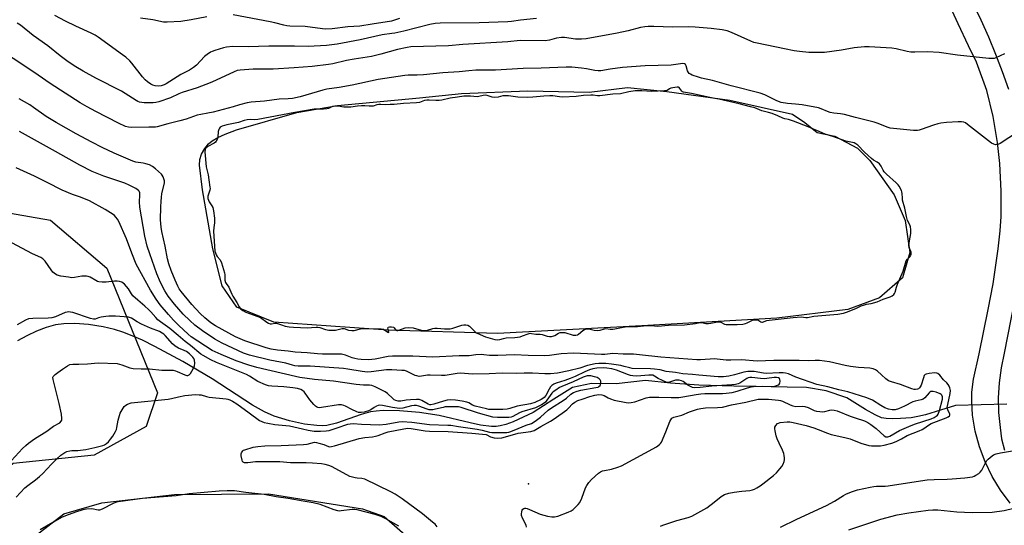
# Model space of a CAD drawing. Units: inches. Extents: x 1195772 to 1201772, y 565457 to 569457.
# Drawn here: x 1198708 to 1199145, y 566344 to 566568 of the extents above; entities that cross this region are included whole.
import ezdxf

# ---------------------------------------------------------------- set-up
doc = ezdxf.new("R2010")
doc.units = ezdxf.units.IN
doc.header["$MEASUREMENT"] = 0
for name, color, linetype in [('ELEV-Spot Elevation', 7, 'Continuous'), ('HYDRO-Hidden Single Line Stream', 5, 'Continuous'), ('HYDRO-Single Line Stream', 4, 'Continuous'), ('HYDRO-Water Body', 4, 'Continuous'), ('NTRL-Trees', 3, 'Continuous'), ('TRANS-Road', 130, 'Continuous'), ('Undefined', 1, 'Continuous')]:
    doc.layers.add(name, color=color, linetype=linetype)

msp = doc.modelspace()

# ---------------------------------------------------------------- linework, layer by layer
at = {"layer": 'ELEV-Spot Elevation'}
msp.add_point((1198933.87, 566362.24, 359.01), dxfattribs=at)
at = {"layer": 'HYDRO-Hidden Single Line Stream'}
msp.add_line((1199145.74, 566397.64), (1199122.94, 566397.03), dxfattribs=at)
at = {"layer": 'HYDRO-Single Line Stream'}
msp.add_lwpolyline([(1199122.94, 566397.03), (1199109.7, 566392.92), (1199106.26, 566392.07), (1199103.36, 566391.6), (1199098.65, 566391.17), (1199095.22, 566391.05), (1199092.31, 566391.18), (1199090.19, 566391.6), (1199087.34, 566392.84), (1199083.1, 566395.23), (1199074.79, 566400.36), (1199065.64, 566403.46), (1199056.91, 566405.02), (1199048.37, 566405.13), (1199034.61, 566405.46), (1199024.82, 566405.63), (1199009.27, 566405.97), (1198996.73, 566406.88), (1198985.68, 566408.02), (1198972.64, 566406.56), (1198961.71, 566406.7), (1198953.35, 566404.95), (1198945.11, 566399.87), (1198935.96, 566393.97), (1198926.99, 566389.8), (1198923.82, 566388.62), (1198921.24, 566387.94), (1198919.56, 566387.73), (1198917.4, 566387.74), (1198912.55, 566388.33), (1198907.96, 566389.29), (1198894.23, 566392.64), (1198885.61, 566393.91), (1198876.69, 566394.66), (1198869.39, 566394.74), (1198866.29, 566394.53), (1198863.8, 566394.17), (1198859.67, 566393.02), (1198848.74, 566389.18), (1198844.54, 566388.17), (1198842.46, 566388.02), (1198840.13, 566388.08), (1198834.65, 566388.77), (1198828.02, 566390.24), (1198821.23, 566392.3), (1198816.94, 566394.16), (1198811.61, 566397.14), (1198793.71, 566408.82), (1198780.74, 566416.54), (1198768.35, 566423.2), (1198762.85, 566425.88), (1198758.21, 566427.94), (1198754.17, 566429.53), (1198750.49, 566430.73), (1198745.43, 566431.89), (1198739, 566432.83), (1198732.81, 566433.31), (1198727.98, 566433.25), (1198724.3, 566432.68), (1198720.18, 566431.53), (1198715.86, 566429.91), (1198711.57, 566427.91), (1198707.55, 566425.63)], dxfattribs=at)
at = {"layer": 'HYDRO-Water Body'}
msp.add_lwpolyline([(1198995.07, 566536.13), (1199023.04, 566532.26), (1199050.69, 566526.15), (1199056.17, 566522.32), (1199061.65, 566518), (1199069.53, 566516.27), (1199079.51, 566511.02), (1199085, 566505.58), (1199095.83, 566490.37), (1199100.71, 566478.98), (1199102.7, 566464.86), (1199099.54, 566453.6), (1199089.29, 566444.71), (1199075.34, 566439.51), (1199043.87, 566435.67), (1198983.97, 566432.35), (1198920.05, 566428.84), (1198871.52, 566430.39), (1198821.07, 566433.86), (1198804.65, 566440.53), (1198798.18, 566449.98), (1198793.96, 566466.39), (1198789.47, 566492.51), (1198788.14, 566503.43), (1198788.27, 566506.07), (1198788.99, 566508.35), (1198790.52, 566510.9), (1198792.04, 566512.9), (1198793.72, 566514.29), (1198796.18, 566515.71), (1198799.43, 566517.16), (1198804.45, 566519.08), (1198831.17, 566526.81), (1198849.28, 566529.96), (1198885.51, 566533.27), (1198904.14, 566535.28), (1198933.53, 566536.38), (1198960.69, 566535.86), (1198977.7, 566537.86)], close=True, dxfattribs=at)
msp.add_lwpolyline([(1198713.9, 566338), (1198727.98, 566348.99), (1198744.83, 566353.89), (1198777.1, 566357.57), (1198818.71, 566357.92), (1198860.35, 566351.2), (1198869.84, 566347.87), (1198882.58, 566336.68)], dxfattribs=at)
at = {"layer": 'NTRL-Trees'}
msp.add_lwpolyline([(1198474.32, 566561.15), (1198478.43, 566553.59), (1198502.94, 566541.63), (1198519.07, 566533.76), (1198540.31, 566539.91), (1198556.73, 566544.67), (1198583.49, 566554.58), (1198617.15, 566549.63), (1198641.93, 566504.11), (1198672.9, 566487.65), (1198722.13, 566479.1), (1198747.03, 566457.79), (1198769.44, 566402.56), (1198764.51, 566387.72), (1198741.49, 566374.99), (1198705.55, 566371.28), (1198689.53, 566357.35), (1198675.33, 566339.2)], dxfattribs=at)
at = {"layer": 'TRANS-Road'}
for points in [[(1199101.38, 566793.31, 0), (1199100.67, 566787, 0), (1199100.26, 566780.66, 0), (1199101.08, 566725.83, 0), (1199104.17, 566676.16, 0), (1199104.45, 566667.62, 0), (1199105.21, 566658.21, 0), (1199106.43, 566648.84, 0), (1199108.1, 566639.55, 0), (1199108.29, 566638.75, 0), (1199110.23, 566630.34, 0), (1199111.16, 566626.86, 0), (1199113.91, 566617.83, 0), (1199116.26, 566610.42, 0), (1199118.81, 566603.09, 0), (1199121.58, 566595.83, 0), (1199124.55, 566588.65, 0), (1199127.73, 566581.57, 0), (1199130.61, 566575.34, 0), (1199134.19, 566567.88, 0), (1199137.56, 566560.32, 0), (1199140.73, 566552.67, 0), (1199143.69, 566544.94, 0), (1199146.44, 566537.14, 0)], [(1199147.23, 566353.79, 0), (1199142.94, 566359.49, 0), (1199139.2, 566365.59, 0), (1199136.06, 566372.03, 0), (1199133.55, 566378.75, 0), (1199131.68, 566385.67, 0), (1199130.49, 566392.73, 0), (1199130.2, 566399.03, 0), (1199130.21, 566402.91, 0), (1199130.99, 566408.69, 0), (1199133.39, 566419.87, 0), (1199137.49, 566439.53, 0), (1199139.65, 566450.87, 0), (1199141.82, 566466.35, 0), (1199142.68, 566474.44, 0), (1199143.16, 566480.79, 0), (1199143.24, 566491.9, 0), (1199142.66, 566504.19, 0), (1199141.5, 566513.49, 0), (1199139.57, 566525, 0), (1199136.89, 566536.55, 0), (1199132.22, 566549.17, 0), (1199128.77, 566556.39, 0), (1199124.16, 566566.13, 0), (1199120.58, 566573.72, 0)], [(1199150.37, 566450.39, 0), (1199144.51, 566420.12, 0), (1199143.12, 566413.64, 0), (1199142.24, 566407.07, 0), (1199141.88, 566400.45, 0), (1199142.03, 566393.83, 0), (1199142.71, 566387.24, 0), (1199143.36, 566382.18, 0), (1199144.7, 566377.25, 0)]]:
    msp.add_polyline3d(points, dxfattribs=at)
at = {"layer": 'Undefined'}
for points, elevation in [([(1199150.47, 566518.05), (1199142.71, 566513.08), (1199141.66, 566512.62), (1199140.63, 566512.56), (1199139.88, 566512.72), (1199138.87, 566513.29), (1199128.32, 566521.58), (1199127.37, 566522.19), (1199126.65, 566522.47), (1199125.57, 566522.64), (1199124.09, 566522.63), (1199119.02, 566522.43), (1199116.53, 566522.12), (1199115.16, 566521.81), (1199113.23, 566521.25), (1199107.73, 566519.3), (1199106.89, 566519.05), (1199106.08, 566518.92), (1199104.42, 566518.92), (1199095.5, 566519.7), (1199094.02, 566519.89), (1199092.64, 566520.3), (1199088.64, 566521.92), (1199086.96, 566522.47), (1199078.63, 566524.56), (1199073.83, 566525.91), (1199071.95, 566526.23), (1199069.07, 566526.53), (1199067.37, 566526.89), (1199066.28, 566527.22), (1199063.46, 566528.47), (1199062.34, 566528.83), (1199054.99, 566530.16), (1199052.08, 566530.52), (1199048.61, 566530.79), (1199045.75, 566531.27), (1199043.86, 566531.99), (1199038.45, 566534.71), (1199036.43, 566535.46), (1199023.62, 566538.66), (1199015.33, 566541.05), (1199010.49, 566542.04), (1199009.06, 566542.42), (1199006.28, 566543.41), (1199005.51, 566543.78), (1199005.06, 566544.1), (1199004.7, 566544.51), (1199004.28, 566545.26), (1199003.61, 566547.43), (1199003.3, 566548.1), (1199002.89, 566548.4), (1199002.16, 566548.47), (1198996.96, 566547.81), (1198985.56, 566547.43), (1198975.39, 566546.74), (1198969.96, 566546.03), (1198965.84, 566545.27), (1198964.68, 566545.29), (1198963.23, 566545.44), (1198959.53, 566546.21), (1198957.29, 566546.5), (1198953.04, 566546.86), (1198950.48, 566546.9), (1198939.43, 566546.4), (1198931.39, 566546.36), (1198919.14, 566545.59), (1198910.46, 566545.55), (1198907.38, 566545.31), (1198903.12, 566544.81), (1198895.89, 566544.34), (1198887.32, 566543.49), (1198884.56, 566543.37), (1198880.57, 566543.4), (1198879.03, 566543.29), (1198867.26, 566541.45), (1198855.66, 566538.92), (1198849.95, 566537.92), (1198844.44, 566537.16), (1198842.74, 566536.73), (1198832.62, 566533.74), (1198829.32, 566533.05), (1198827.38, 566532.82), (1198823.45, 566532.76), (1198816.88, 566531.8), (1198810.94, 566531.35), (1198809.23, 566531.08), (1198805.89, 566530.29), (1198803.04, 566529.33), (1198800.74, 566528.69), (1198794.13, 566527.02), (1198791.83, 566526.48), (1198788.7, 566525.96), (1198787.1, 566525.61), (1198782.25, 566523.94), (1198779.41, 566523.06), (1198774.1, 566521.73), (1198769.38, 566520.4), (1198768.54, 566520.31), (1198765.66, 566520.33), (1198757.9, 566520.18), (1198756.6, 566520.31), (1198755.37, 566520.65), (1198752.21, 566522.13), (1198742.24, 566527.24), (1198738.32, 566529.3), (1198735.17, 566531.14), (1198721.98, 566539.64), (1198716.57, 566543.43), (1198708.57, 566548.82), (1198699.1, 566554.82)], 364), ([(1198992.33, 566343.52), (1198993.32, 566343.96), (1198999.5, 566346.03), (1199004.51, 566347.33), (1199006.12, 566347.96), (1199012.75, 566351.71), (1199016.06, 566354.11), (1199019.16, 566356.69), (1199019.86, 566357.16), (1199020.62, 566357.53), (1199022.59, 566358.14), (1199024.9, 566358.66), (1199028.39, 566359.08), (1199031.8, 566359.34), (1199033.06, 566359.57), (1199034, 566359.94), (1199035, 566360.49), (1199036.47, 566361.4), (1199037.66, 566362.27), (1199042.32, 566365.95), (1199043.61, 566367.15), (1199045.18, 566368.88), (1199046.08, 566370.02), (1199046.63, 566371.05), (1199047.04, 566372.13), (1199047.17, 566372.95), (1199047.19, 566373.79), (1199047.12, 566374.9), (1199046.96, 566375.71), (1199046.35, 566377.25), (1199044.79, 566380.26), (1199043.95, 566382.17), (1199043.51, 566383.55), (1199043.03, 566385.81), (1199042.92, 566386.65), (1199042.97, 566387.44), (1199043.32, 566388.17), (1199044.08, 566388.96), (1199044.55, 566389.21), (1199045.35, 566389.41), (1199048.4, 566389.71), (1199049.65, 566389.74), (1199051, 566389.54), (1199056.83, 566388.11), (1199060.21, 566387.08), (1199062.17, 566386.39), (1199066.23, 566384.68), (1199067.87, 566384.09), (1199073.95, 566382.8), (1199076.25, 566382.24), (1199081, 566380.36), (1199084.62, 566379.27), (1199085.75, 566379.08), (1199087.16, 566379.06), (1199089.71, 566379.19), (1199091.35, 566379.43), (1199094.81, 566380.37), (1199096.74, 566381.08), (1199098.97, 566382.18), (1199101.59, 566383.68), (1199106.84, 566385.71), (1199108.19, 566386.3), (1199108.92, 566386.76), (1199110.97, 566388.3), (1199112.16, 566388.96), (1199118.87, 566391.53), (1199119.64, 566391.91), (1199120.26, 566392.37), (1199120.47, 566392.73), (1199120.44, 566393.15), (1199119.5, 566395.06), (1199119.37, 566395.52), (1199119.33, 566396.1), (1199119.51, 566397.51), (1199120.56, 566402.33), (1199120.68, 566403.67), (1199120.45, 566404.89), (1199120.14, 566405.61), (1199119.75, 566406.25), (1199119.11, 566407), (1199117.64, 566408.44), (1199116, 566410.41), (1199115.16, 566411.13), (1199114.67, 566411.36), (1199113.86, 566411.46), (1199111.26, 566411.22), (1199109.91, 566410.92), (1199109.48, 566410.68), (1199109.15, 566410.28), (1199108.71, 566409.24), (1199107.72, 566406.07), (1199107.34, 566405.29), (1199107, 566404.85), (1199106.51, 566404.44), (1199106.08, 566404.23), (1199105.28, 566404.08), (1199104.72, 566404.11), (1199103.6, 566404.43), (1199098.58, 566406.32), (1199094.55, 566407.5), (1199093.32, 566407.96), (1199092.66, 566408.36), (1199092.03, 566408.85), (1199090.25, 566410.65), (1199088.45, 566412.16), (1199087.5, 566412.82), (1199086.56, 566413.22), (1199085.05, 566413.5), (1199079.95, 566413.8), (1199076.43, 566414.3), (1199074.1, 566414.71), (1199067.14, 566416.36), (1199062.69, 566416.92), (1199060.74, 566416.96), (1199057.74, 566416.77), (1199053.77, 566416.94), (1199047.22, 566416.91), (1199042.51, 566417), (1199035.14, 566416.67), (1199028.22, 566417.17), (1199023.48, 566417.02), (1199021.39, 566417.06), (1199017.41, 566417.57), (1199016.3, 566417.64), (1199009.98, 566417.28), (1199008.33, 566417.27), (1198992.44, 566418.37), (1198982.98, 566419.48), (1198980.32, 566419.69), (1198975.82, 566419.7), (1198971.23, 566419.97), (1198967.6, 566419.67), (1198966.19, 566419.63), (1198953.75, 566420.14), (1198948.23, 566419.95), (1198943.18, 566419.2), (1198941.08, 566419.05), (1198933.75, 566419.13), (1198927.56, 566419.45), (1198920.29, 566419.14), (1198917.96, 566419.11), (1198916.51, 566419.19), (1198914.08, 566419.49), (1198912.92, 566419.53), (1198910.57, 566419.41), (1198907.53, 566419.06), (1198903.05, 566418.97), (1198891.42, 566418.42), (1198882.57, 566418.93), (1198873.55, 566418.92), (1198871.63, 566418.75), (1198865.84, 566417.59), (1198864.45, 566417.38), (1198862.76, 566417.3), (1198859.76, 566417.37), (1198858.27, 566417.48), (1198856.86, 566417.78), (1198855.75, 566418.15), (1198852.74, 566419.35), (1198850.94, 566419.73), (1198849.23, 566419.82), (1198842.52, 566419.77), (1198840.41, 566419.86), (1198835.76, 566420.3), (1198830.5, 566420.66), (1198827.32, 566421.11), (1198822.71, 566421.59), (1198819.88, 566422.03), (1198817.65, 566422.57), (1198808.21, 566425.7), (1198806.05, 566426.48), (1198804.01, 566427.36), (1198795.16, 566432.24), (1198793.15, 566433.64), (1198790.43, 566435.79), (1198788.41, 566437.74), (1198784.72, 566441.73), (1198779.92, 566447.57), (1198779.1, 566448.72), (1198778.44, 566449.91), (1198777.28, 566452.52), (1198775.53, 566456.84), (1198774.56, 566459.77), (1198773.99, 566462.02), (1198772.87, 566467.57), (1198771.41, 566474.13), (1198771.09, 566476.03), (1198770.87, 566479.24), (1198770.94, 566485), (1198771.05, 566487.33), (1198771.22, 566489.37), (1198771.43, 566490.75), (1198772.55, 566495.64), (1198772.59, 566496.48), (1198772.5, 566497.03), (1198772, 566498.34), (1198771.57, 566499.07), (1198771.2, 566499.51), (1198768.62, 566501.91), (1198767.25, 566502.94), (1198765.88, 566503.6), (1198764.38, 566504.11), (1198763.12, 566504.37), (1198759.92, 566504.79), (1198758.52, 566505.21), (1198750.25, 566508.79), (1198745.02, 566511.26), (1198740.35, 566513.67), (1198733.54, 566517.35), (1198724.56, 566522.45), (1198720.24, 566525.11), (1198714.63, 566529.11), (1198712.9, 566530.24), (1198708.28, 566532.89)], 362), ([(1198932.99, 566343.15), (1198932.75, 566343.94), (1198931.17, 566347.04), (1198930.71, 566348.29), (1198930.68, 566349.04), (1198930.8, 566349.88), (1198931.06, 566350.66), (1198931.34, 566351.07), (1198931.71, 566351.31), (1198932.16, 566351.45), (1198932.65, 566351.47), (1198933.2, 566351.37), (1198934.3, 566350.95), (1198938.94, 566348.85), (1198942.27, 566347.97), (1198944.23, 566347.63), (1198945.37, 566347.7), (1198946.78, 566348.02), (1198951.43, 566349.71), (1198952.75, 566350.29), (1198953.65, 566350.94), (1198954.68, 566351.91), (1198955.86, 566353.13), (1198956.52, 566354.02), (1198957.46, 566356), (1198959.07, 566360.48), (1198959.63, 566361.49), (1198960.6, 566362.93), (1198961.74, 566364.25), (1198964.84, 566367.02), (1198965.76, 566367.67), (1198966.67, 566368.07), (1198967.46, 566368.27), (1198970.58, 566368.77), (1198973.4, 566369.63), (1198975.06, 566370.26), (1198990.5, 566378.64), (1198991.9, 566379.68), (1198992.29, 566380.1), (1198992.74, 566380.82), (1198994.66, 566385.37), (1198996.46, 566389.96), (1198996.82, 566390.72), (1198997.29, 566391.35), (1198998.16, 566391.83), (1199001.71, 566392.75), (1199005.21, 566394.15), (1199008.74, 566395.37), (1199010.09, 566395.64), (1199012.28, 566395.9), (1199017.51, 566396.05), (1199019.73, 566396.28), (1199023.68, 566397.37), (1199030.02, 566398.49), (1199035.51, 566399.76), (1199037.01, 566399.83), (1199040.09, 566399.74), (1199044.62, 566399.41), (1199045.41, 566399.24), (1199046.38, 566398.9), (1199049.73, 566397.32), (1199050.98, 566396.83), (1199052.22, 566396.62), (1199055.26, 566396.74), (1199056.26, 566396.63), (1199057.66, 566396.14), (1199060.38, 566394.77), (1199061.46, 566394.47), (1199062.86, 566394.27), (1199063.98, 566394.25), (1199065.04, 566394.4), (1199067.28, 566394.92), (1199068.13, 566395.02), (1199069.23, 566394.95), (1199070.6, 566394.64), (1199076.29, 566392.3), (1199078.47, 566391.51), (1199082.61, 566390.18), (1199084.11, 566389.53), (1199085.52, 566388.59), (1199087.76, 566386.86), (1199091.38, 566383.5), (1199092.07, 566383.13), (1199092.55, 566383.07), (1199093.01, 566383.14), (1199093.8, 566383.45), (1199098.21, 566385.91), (1199103.26, 566388.15), (1199105.24, 566388.88), (1199112.16, 566391.07), (1199113.5, 566391.65), (1199114.38, 566392.22), (1199114.93, 566392.75), (1199115.23, 566393.2), (1199115.86, 566394.74), (1199117.18, 566399.84), (1199117.22, 566400.91), (1199116.93, 566401.56), (1199116.59, 566401.9), (1199116.16, 566402.18), (1199114.37, 566402.91), (1199113.08, 566403.23), (1199112.57, 566403.24), (1199112.08, 566403.14), (1199111.63, 566402.91), (1199111.23, 566402.59), (1199109.44, 566400.45), (1199108.58, 566399.8), (1199107.82, 566399.52), (1199105.13, 566398.92), (1199104.12, 566398.58), (1199100.31, 566396.64), (1199097.64, 566395.47), (1199096.3, 566395.14), (1199094.97, 566395.09), (1199093.32, 566395.42), (1199091.71, 566395.96), (1199089.9, 566396.97), (1199086.2, 566399.31), (1199083.65, 566400.37), (1199075.22, 566403), (1199071.25, 566403.94), (1199066.36, 566405.27), (1199061.58, 566406.25), (1199052.19, 566409.59), (1199049.02, 566410.97), (1199047.69, 566411.36), (1199046.59, 566411.47), (1199044.92, 566411.49), (1199039.15, 566411.14), (1199037.93, 566411.27), (1199033.79, 566412.04), (1199030.92, 566412.04), (1199029.22, 566411.81), (1199025.07, 566410.52), (1199022.63, 566409.97), (1199020.15, 566409.68), (1199017.9, 566409.65), (1199009.27, 566410.47), (1199006.4, 566410.81), (1199002.25, 566411.06), (1198998.99, 566411.59), (1198994.8, 566412.03), (1198992.11, 566412.76), (1198989.59, 566413.13), (1198987.85, 566413.24), (1198979.69, 566413.44), (1198978.72, 566413.62), (1198976.22, 566414.35), (1198974.66, 566414.69), (1198970.62, 566415.34), (1198968.15, 566415.56), (1198965, 566415.64), (1198963.35, 566415.48), (1198959.97, 566414.67), (1198956.53, 566413.47), (1198951.62, 566412.31), (1198946.65, 566411.32), (1198943.59, 566410.99), (1198941.03, 566410.96), (1198935.56, 566411.34), (1198933.6, 566411.38), (1198931.92, 566411.35), (1198928.41, 566411.12), (1198922.19, 566411.3), (1198916.37, 566411.06), (1198909.06, 566410.93), (1198903.64, 566411.36), (1198902.23, 566411.23), (1198896.97, 566410.32), (1198895.25, 566410.29), (1198890.28, 566410.49), (1198889.16, 566410.39), (1198886.41, 566409.95), (1198885.36, 566409.92), (1198884.35, 566410.09), (1198883.6, 566410.35), (1198879.77, 566412.19), (1198878.84, 566412.44), (1198877.79, 566412.57), (1198873.25, 566412.78), (1198870.98, 566412.78), (1198864.07, 566411.89), (1198862.5, 566411.82), (1198860.19, 566412.06), (1198853.8, 566413.13), (1198851.86, 566413.36), (1198837.14, 566414.39), (1198831.84, 566414.5), (1198830.38, 566414.64), (1198829.28, 566414.9), (1198826.38, 566415.8), (1198819.25, 566417.03), (1198810.21, 566419.29), (1198807.66, 566420.26), (1198798.18, 566424.64), (1198794.87, 566426.45), (1198789.47, 566430.02), (1198786.09, 566432.56), (1198783.76, 566434.6), (1198780.87, 566437.48), (1198776.97, 566441.93), (1198774.2, 566445.46), (1198772.72, 566447.79), (1198770.87, 566451.53), (1198769.26, 566455.31), (1198766.04, 566464.25), (1198764.94, 566467.63), (1198763.89, 566472.05), (1198761.67, 566484.91), (1198761.51, 566487.2), (1198761.69, 566490.13), (1198761.65, 566491.26), (1198761.4, 566491.93), (1198761.08, 566492.31), (1198759.9, 566493.11), (1198757.01, 566494.64), (1198755.03, 566495.53), (1198751.06, 566496.91), (1198745.75, 566498.56), (1198740.53, 566500.71), (1198735.11, 566503.47), (1198724.35, 566509.57), (1198708.3, 566518.37)], 360), ([(1198893.38, 566343.28), (1198892.42, 566344.37), (1198891.32, 566345.37), (1198886.9, 566349.03), (1198877.88, 566355.72), (1198874.8, 566357.73), (1198872.82, 566358.81), (1198861.36, 566364.29), (1198860, 566364.71), (1198857.87, 566364.85), (1198857, 566364.97), (1198854.73, 566365.58), (1198853.38, 566366.22), (1198846.52, 566369.93), (1198845.45, 566370.39), (1198843.83, 566370.92), (1198842.14, 566371.21), (1198838.08, 566371.52), (1198835.38, 566371.61), (1198828.34, 566371.6), (1198823.74, 566371.97), (1198822.03, 566372.04), (1198814.03, 566372.08), (1198812.88, 566372.01), (1198809.45, 566371.56), (1198808.04, 566371.57), (1198807.41, 566371.83), (1198807.13, 566372.22), (1198806.94, 566372.72), (1198806.55, 566374.74), (1198806.54, 566375.59), (1198806.67, 566376.09), (1198807.23, 566376.87), (1198807.65, 566377.18), (1198808.17, 566377.42), (1198811.92, 566378.47), (1198813.94, 566378.85), (1198817.11, 566379.2), (1198824.33, 566379.25), (1198834.12, 566379.74), (1198835.75, 566379.94), (1198838.97, 566380.7), (1198839.92, 566380.65), (1198841.02, 566380.37), (1198843.13, 566379.68), (1198845.21, 566378.82), (1198845.68, 566378.72), (1198846.51, 566378.77), (1198847.9, 566379.12), (1198858.88, 566382.35), (1198861.38, 566382.8), (1198864.8, 566383.17), (1198866.07, 566383.38), (1198867.25, 566383.72), (1198870.31, 566384.84), (1198871.71, 566385.27), (1198878.62, 566386.65), (1198880.37, 566386.9), (1198881.89, 566386.83), (1198888.08, 566385.84), (1198889.97, 566385.62), (1198898.26, 566385.41), (1198908.77, 566384.77), (1198913.41, 566384.37), (1198915.02, 566384.08), (1198917, 566383.18), (1198918.56, 566382.66), (1198919.98, 566382.53), (1198922, 566382.65), (1198923.71, 566383.05), (1198929.28, 566384.74), (1198934.9, 566385.51), (1198936.27, 566385.89), (1198939.3, 566387.66), (1198943.59, 566390.01), (1198945.26, 566391.07), (1198950.75, 566395.13), (1198951.54, 566395.85), (1198953.33, 566397.71), (1198954.4, 566398.52), (1198955.72, 566399.15), (1198957.64, 566399.87), (1198960.97, 566401.03), (1198963.17, 566401.63), (1198964.99, 566401.85), (1198966.37, 566401.78), (1198967.38, 566401.44), (1198969.06, 566400.44), (1198970.09, 566399.92), (1198971.7, 566399.31), (1198977.08, 566398.31), (1198978.16, 566398.23), (1198979.23, 566398.28), (1198980.87, 566398.63), (1198985.96, 566400.36), (1198987.43, 566400.67), (1198991.59, 566400.71), (1198997.04, 566400.48), (1199000.45, 566400.56), (1199002.18, 566400.78), (1199008.06, 566401.92), (1199010.11, 566402.2), (1199011.87, 566402.31), (1199019.82, 566402.36), (1199021.31, 566402.48), (1199023.98, 566402.83), (1199026.29, 566403.29), (1199030.86, 566404.78), (1199032.45, 566405.2), (1199033.55, 566405.39), (1199037.52, 566405.64), (1199041.34, 566405.42), (1199042.5, 566405.48), (1199044.16, 566405.96), (1199044.64, 566406.21), (1199045.01, 566406.54), (1199045.21, 566406.97), (1199045.3, 566407.74), (1199045.22, 566408.5), (1199045.02, 566408.92), (1199044.53, 566409.28), (1199043.65, 566409.46), (1199042.61, 566409.41), (1199039.45, 566408.93), (1199038.31, 566408.86), (1199036.57, 566408.98), (1199032.69, 566409.42), (1199031.9, 566409.42), (1199031.14, 566409.28), (1199030.48, 566409.02), (1199027.43, 566406.96), (1199026.67, 566406.6), (1199025.58, 566406.29), (1199023.84, 566406.1), (1199014.97, 566405.63), (1199009.91, 566404.93), (1199007.35, 566404.9), (1199006.52, 566405.02), (1199005.52, 566405.39), (1199004.34, 566406.05), (1199002.26, 566407.58), (1199001.53, 566407.92), (1199000.52, 566408.19), (1198999.71, 566408.28), (1198998.92, 566408.22), (1198996.29, 566407.31), (1198995.77, 566407.2), (1198995.24, 566407.21), (1198994.45, 566407.44), (1198993.13, 566408.04), (1198991.32, 566409), (1198989.7, 566410.03), (1198988.85, 566410.38), (1198988.12, 566410.49), (1198987.08, 566410.47), (1198981.76, 566409.98), (1198980.09, 566410.09), (1198979.01, 566410.28), (1198978.06, 566410.56), (1198972.86, 566412.59), (1198970.67, 566413.2), (1198968.55, 566413.58), (1198967.11, 566413.74), (1198964.02, 566413.59), (1198962.3, 566413.29), (1198960.91, 566412.85), (1198958.75, 566411.95), (1198954.53, 566409.9), (1198952.29, 566408.93), (1198949.87, 566408.06), (1198946.04, 566406.96), (1198945.03, 566406.52), (1198944.15, 566405.87), (1198943.6, 566405.26), (1198942.99, 566404.28), (1198941.47, 566401.47), (1198940.81, 566400.59), (1198940.19, 566400.1), (1198939.48, 566399.68), (1198936.7, 566398.37), (1198934.78, 566397.79), (1198928.8, 566396.74), (1198925.54, 566395.65), (1198924.41, 566395.4), (1198922.42, 566395.22), (1198917.18, 566395.2), (1198916.31, 566395.26), (1198915.17, 566395.47), (1198910.13, 566396.78), (1198909.09, 566397.18), (1198907.39, 566398.17), (1198906.45, 566398.52), (1198904.41, 566398.92), (1198901.49, 566399.35), (1198899.31, 566399.46), (1198897.75, 566399.31), (1198896.12, 566398.88), (1198891.94, 566397.56), (1198890.57, 566397.31), (1198890.15, 566397.36), (1198889.38, 566397.64), (1198886.65, 566399.16), (1198885.88, 566399.49), (1198885.33, 566399.62), (1198884.17, 566399.66), (1198881.49, 566399.49), (1198879.7, 566399.32), (1198877.26, 566398.88), (1198876.04, 566398.9), (1198875.08, 566399.18), (1198874.39, 566399.56), (1198873.7, 566400.12), (1198871.3, 566402.38), (1198870.34, 566403.06), (1198865.89, 566405.32), (1198864.4, 566405.88), (1198863.46, 566405.99), (1198860.72, 566405.99), (1198857.52, 566406.26), (1198847.5, 566407.76), (1198839.09, 566408.57), (1198832.6, 566409.47), (1198830.61, 566409.84), (1198813.46, 566413.85), (1198810, 566414.84), (1198804.27, 566416.84), (1198797.64, 566419.56), (1198795.08, 566420.71), (1198793.68, 566421.44), (1198784.47, 566427.46), (1198783.15, 566428.58), (1198778.98, 566432.41), (1198776.6, 566434.75), (1198774.32, 566437.29), (1198770.69, 566441.57), (1198768.87, 566444.13), (1198766.39, 566448.17), (1198760.06, 566459.63), (1198758.08, 566464.47), (1198755.75, 566470.9), (1198752.34, 566478.52), (1198751.76, 566479.54), (1198751.08, 566480.49), (1198750.5, 566481.13), (1198749.82, 566481.68), (1198746.31, 566483.88), (1198739.41, 566487.7), (1198735.34, 566489.27), (1198731.78, 566490.43), (1198727.27, 566492.41), (1198720.7, 566495.83), (1198714.99, 566498.67), (1198706.96, 566502.33)], 358), ([(1198706.9, 566356.43), (1198710.77, 566360.46), (1198712.1, 566361.61), (1198715.52, 566364.14), (1198717.24, 566365.51), (1198718.65, 566366.87), (1198722.61, 566371.08), (1198725.13, 566373.57), (1198726.7, 566374.93), (1198728.39, 566376.15), (1198729.4, 566376.62), (1198730.72, 566376.98), (1198731.57, 566377.08), (1198734.2, 566377.11), (1198735.39, 566377.22), (1198737.7, 566377.58), (1198741.79, 566378.39), (1198745.3, 566379.29), (1198746.02, 566379.6), (1198746.87, 566380.13), (1198747.72, 566380.91), (1198748.68, 566382.02), (1198749.67, 566383.48), (1198750.89, 566385.5), (1198751.3, 566386.41), (1198751.55, 566387.22), (1198752.09, 566390.56), (1198752.61, 566392.5), (1198752.98, 566393.59), (1198753.81, 566395.15), (1198754.8, 566396.6), (1198755.42, 566397.16), (1198756.19, 566397.55), (1198757.86, 566398.11), (1198759.25, 566398.35), (1198774.18, 566399.81), (1198775.7, 566400.09), (1198778.75, 566400.88), (1198781.66, 566401.37), (1198786.32, 566401.81), (1198787.97, 566401.8), (1198788.78, 566401.67), (1198791.15, 566400.94), (1198792.32, 566400.68), (1198799.84, 566400.02), (1198800.68, 566399.87), (1198801.54, 566399.57), (1198802.75, 566398.94), (1198804.67, 566397.67), (1198810.12, 566393.82), (1198814.75, 566390.41), (1198815.73, 566389.88), (1198816.77, 566389.5), (1198818.39, 566389.14), (1198821.5, 566388.63), (1198828.02, 566388.03), (1198833.68, 566386.6), (1198836.27, 566386.06), (1198838.9, 566385.65), (1198840.24, 566385.56), (1198841.63, 566385.59), (1198844.16, 566385.77), (1198845.59, 566385.98), (1198848.67, 566386.9), (1198853.74, 566388.69), (1198854.9, 566388.95), (1198856.16, 566388.97), (1198859.86, 566388.72), (1198863.8, 566388.63), (1198867.72, 566388.39), (1198870.81, 566388.7), (1198876.39, 566389.78), (1198877.94, 566389.92), (1198882.08, 566389.59), (1198889.97, 566388.55), (1198898.07, 566388.36), (1198899.37, 566388.27), (1198902.76, 566387.7), (1198911.11, 566386.56), (1198913.37, 566386.11), (1198916.57, 566385.25), (1198917.52, 566385.08), (1198919.26, 566385.01), (1198924.21, 566385.03), (1198925.06, 566385.13), (1198925.98, 566385.41), (1198929.29, 566386.86), (1198932.81, 566388.26), (1198935.11, 566389.08), (1198935.93, 566389.49), (1198937.34, 566390.44), (1198939.16, 566391.82), (1198942.54, 566394.9), (1198943.57, 566395.74), (1198949.55, 566399.49), (1198950.59, 566400.27), (1198952.58, 566401.99), (1198953.73, 566402.71), (1198955.34, 566403.36), (1198956.94, 566403.83), (1198963.72, 566404.93), (1198964.62, 566405.15), (1198965.04, 566405.35), (1198965.52, 566405.9), (1198965.86, 566406.96), (1198965.89, 566407.77), (1198965.62, 566408.4), (1198965.12, 566408.89), (1198964.18, 566409.4), (1198963.12, 566409.76), (1198961.49, 566410.1), (1198960.68, 566410.18), (1198959.83, 566410.1), (1198957.98, 566409.52), (1198953.56, 566407.49), (1198948.64, 566405.46), (1198947.61, 566404.93), (1198945.91, 566403.86), (1198944.76, 566403.02), (1198944.19, 566402.45), (1198943.38, 566401.4), (1198941.99, 566399.33), (1198941.31, 566398.51), (1198940.74, 566398.02), (1198939.52, 566397.29), (1198936.95, 566396.02), (1198930.82, 566394.14), (1198929.82, 566393.71), (1198926.93, 566392.17), (1198926.19, 566391.89), (1198925.17, 566391.69), (1198920.1, 566391.62), (1198918.1, 566391.79), (1198911.63, 566393.55), (1198903.97, 566396.15), (1198902.84, 566396.38), (1198902, 566396.45), (1198898.74, 566396.45), (1198896.97, 566396.35), (1198895.97, 566396.17), (1198892.61, 566395.34), (1198891.46, 566395.15), (1198890.6, 566395.1), (1198889.76, 566395.15), (1198888.92, 566395.34), (1198885.28, 566396.77), (1198884.25, 566397.02), (1198883.11, 566397.03), (1198881.96, 566396.89), (1198878.12, 566395.87), (1198876.71, 566395.73), (1198873.63, 566396.07), (1198869.22, 566397.06), (1198867.81, 566397.11), (1198867.26, 566397.02), (1198866.47, 566396.71), (1198865.46, 566396.14), (1198863.98, 566395.13), (1198862.99, 566394.65), (1198861.06, 566394.05), (1198859.66, 566393.84), (1198858.59, 566393.95), (1198857.77, 566394.21), (1198855.64, 566395.17), (1198852.84, 566396.72), (1198852.08, 566397.01), (1198851.04, 566397.26), (1198850.52, 566397.3), (1198849.74, 566397.25), (1198842.21, 566396.07), (1198841.26, 566396.04), (1198840.48, 566396.18), (1198839.96, 566396.37), (1198839.5, 566396.67), (1198838.69, 566397.48), (1198837.04, 566399.56), (1198834.97, 566402.45), (1198834.4, 566403.11), (1198833.73, 566403.63), (1198832.96, 566404.02), (1198831.48, 566404.48), (1198829.37, 566404.83), (1198825.48, 566405.22), (1198820.07, 566405.53), (1198818.71, 566405.74), (1198817.38, 566406.1), (1198813.99, 566407.66), (1198810.27, 566409.98), (1198808.89, 566410.71), (1198795.59, 566416), (1198793.16, 566417.18), (1198789.66, 566419.12), (1198788.73, 566419.8), (1198784.11, 566423.52), (1198781.71, 566425.32), (1198778.68, 566428.07), (1198775.02, 566431.09), (1198770.82, 566434.04), (1198769.69, 566434.95), (1198768.76, 566435.92), (1198766.52, 566438.53), (1198765.53, 566439.54), (1198763.88, 566441.05), (1198760.79, 566443.62), (1198758.6, 566445.65), (1198757.94, 566446.44), (1198756.64, 566448.65), (1198755.8, 566449.8), (1198754.82, 566450.82), (1198753.67, 566451.58), (1198752.65, 566451.95), (1198751.57, 566452.13), (1198750.44, 566452.09), (1198746.72, 566451.68), (1198744.94, 566451.72), (1198743.48, 566451.85), (1198742.92, 566451.98), (1198742.12, 566452.33), (1198739.61, 566453.84), (1198738.82, 566454.12), (1198737.98, 566454.27), (1198737.11, 566454.33), (1198736.05, 566454.28), (1198732.69, 566453.71), (1198731.55, 566453.64), (1198730.12, 566453.79), (1198726.66, 566454.34), (1198725, 566454.73), (1198724.26, 566455.15), (1198723.2, 566456.13), (1198722.46, 566457.05), (1198719.73, 566460.96), (1198718.75, 566461.97), (1198717.85, 566462.61), (1198714.07, 566464.26), (1198704.98, 566469.01)], 356), ([(1198703.27, 566370.86), (1198709.77, 566377.89), (1198711.11, 566379.23), (1198712.42, 566380.29), (1198715.05, 566382.2), (1198720.41, 566385.65), (1198723.5, 566387.87), (1198726.18, 566389.38), (1198726.88, 566390.05), (1198727.08, 566390.45), (1198727.19, 566391.2), (1198726.99, 566393.1), (1198725.99, 566397.95), (1198723.28, 566408.47), (1198723.2, 566409.55), (1198723.26, 566409.79), (1198723.52, 566410.22), (1198724.11, 566410.8), (1198725.3, 566411.68), (1198727.4, 566413.05), (1198729.58, 566414.6), (1198730.61, 566415.12), (1198732.03, 566415.35), (1198734.67, 566415.31), (1198738.48, 566415.46), (1198743.18, 566415.92), (1198751.67, 566415.59), (1198753.63, 566415.09), (1198757.23, 566413.73), (1198758.66, 566413.44), (1198762.19, 566413.26), (1198765.89, 566413.27), (1198771.41, 566412.73), (1198775.38, 566412.68), (1198776.49, 566412.61), (1198777.49, 566412.41), (1198778.27, 566412.14), (1198781.66, 566410.56), (1198782.43, 566410.36), (1198782.91, 566410.36), (1198783.55, 566410.61), (1198784.08, 566411.21), (1198785.28, 566413.25), (1198785.85, 566414.6), (1198785.97, 566415.71), (1198785.87, 566417.09), (1198785.61, 566417.84), (1198785.15, 566418.49), (1198783.66, 566419.87), (1198782.3, 566420.86), (1198781.34, 566421.34), (1198778.74, 566422.42), (1198777.36, 566423.22), (1198776.19, 566424.33), (1198772.96, 566428.04), (1198772.31, 566428.6), (1198771.6, 566429.07), (1198770.32, 566429.73), (1198766.36, 566431.32), (1198762.38, 566433.1), (1198760.53, 566434.04), (1198758, 566435.7), (1198757.47, 566435.9), (1198756.61, 566436.09), (1198750.96, 566436.65), (1198747.97, 566436.62), (1198746.58, 566436.49), (1198744.56, 566436.15), (1198743.43, 566435.87), (1198741.88, 566435.32), (1198741.1, 566435.23), (1198739.75, 566435.54), (1198732.01, 566438.17), (1198730.96, 566438.41), (1198730.2, 566438.46), (1198729.47, 566438.39), (1198728.66, 566438.17), (1198724.3, 566436.34), (1198722.72, 566435.85), (1198721.05, 566435.68), (1198714.27, 566435.61), (1198712.31, 566435.36), (1198710.97, 566434.82), (1198707.36, 566432.71)], 354), ([(1199045.38, 566343.1), (1199052.65, 566346.64), (1199065.87, 566352.66), (1199069.29, 566354.58), (1199073.35, 566357.18), (1199074.39, 566357.69), (1199076.85, 566358.69), (1199078.23, 566359.2), (1199079.62, 566359.59), (1199085.16, 566360.88), (1199086.82, 566361.18), (1199088, 566361.28), (1199091.74, 566361.31), (1199093.2, 566361.42), (1199101.75, 566362.81), (1199110.37, 566364.02), (1199113.45, 566364.26), (1199119.2, 566364.37), (1199121.54, 566364.5), (1199127.03, 566364.9), (1199130.44, 566365.41), (1199131.25, 566365.69), (1199132.03, 566366.09), (1199133.26, 566366.88), (1199133.93, 566367.43), (1199134.62, 566368.35), (1199136.21, 566371.57), (1199136.82, 566372.58), (1199137.39, 566373.2), (1199138.25, 566373.97), (1199139.15, 566374.68), (1199139.86, 566375.13), (1199140.91, 566375.53), (1199142.84, 566376.02), (1199148.27, 566376.94)], 364), ([(1198876.42, 566343.56), (1198870.58, 566346.77), (1198868.54, 566347.78), (1198865.95, 566348.65), (1198857.88, 566350.76), (1198856.8, 566350.91), (1198855.73, 566350.93), (1198850.9, 566350.3), (1198850.02, 566350.25), (1198849.44, 566350.31), (1198847.74, 566350.8), (1198841.5, 566353.07), (1198838.38, 566353.85), (1198834.06, 566354.68), (1198827.38, 566355.8), (1198822.07, 566356.49), (1198816.67, 566357.5), (1198808.55, 566358.46), (1198803.64, 566359.16), (1198800.39, 566359.26), (1198796.82, 566359.03), (1198783.46, 566357.81), (1198777.81, 566356.95), (1198762.86, 566355.85), (1198752.06, 566354.27), (1198750.91, 566353.96), (1198749.5, 566353.46), (1198745.35, 566351.17), (1198744.3, 566350.74), (1198743.76, 566350.66), (1198743.2, 566350.69), (1198740.36, 566351.17), (1198738.06, 566351.09), (1198736.38, 566350.82), (1198733.2, 566349.79), (1198728.73, 566348.15), (1198727.04, 566347.44), (1198717.56, 566341.87)], 356)]:
    msp.add_lwpolyline(points, dxfattribs=dict(at, elevation=elevation))
at = {"layer": 'Undefined', "elevation": 362}
msp.add_lwpolyline([(1198999.7, 566538.05), (1198998.57, 566537.92), (1198996.93, 566537.56), (1198996.33, 566537.31), (1198995.21, 566536.62), (1198994.05, 566536.38), (1198988.46, 566536.08), (1198984, 566536.47), (1198981.11, 566536.36), (1198978.3, 566536.03), (1198974.58, 566535.09), (1198971.21, 566534.95), (1198965.49, 566534.28), (1198964.32, 566534.28), (1198962.53, 566534.53), (1198961.44, 566534.55), (1198958.13, 566534.31), (1198954.93, 566533.94), (1198948.83, 566533.65), (1198947.5, 566533.75), (1198944.57, 566534.19), (1198943.3, 566534.22), (1198940.57, 566534.09), (1198935.73, 566533.64), (1198933.59, 566533.54), (1198929.04, 566533.68), (1198924.9, 566534.19), (1198923.53, 566534.28), (1198922.48, 566534.17), (1198920.42, 566533.6), (1198918.8, 566533.49), (1198917.71, 566533.62), (1198915.5, 566534.37), (1198914.56, 566534.46), (1198913.8, 566534.37), (1198911.86, 566533.9), (1198911.03, 566533.78), (1198908.12, 566534.05), (1198905.13, 566533.99), (1198902.38, 566533.55), (1198899.2, 566533.19), (1198895.42, 566532.32), (1198894.29, 566532.17), (1198892.74, 566532.12), (1198889.76, 566532.34), (1198888.78, 566532.31), (1198887.81, 566532.11), (1198885.5, 566531.28), (1198884.27, 566531.1), (1198878.53, 566530.88), (1198874.34, 566530.43), (1198872.5, 566530.31), (1198870.67, 566530.27), (1198868.48, 566530.4), (1198867.51, 566530.38), (1198866.68, 566530.24), (1198865.02, 566529.68), (1198864.15, 566529.56), (1198863.29, 566529.56), (1198861.3, 566529.8), (1198859.91, 566529.81), (1198858.15, 566529.68), (1198855.19, 566529.26), (1198853.24, 566529.16), (1198852.02, 566529.23), (1198849.55, 566529.63), (1198848.1, 566529.62), (1198847.05, 566529.42), (1198845.29, 566528.63), (1198844.43, 566528.39), (1198843.08, 566528.28), (1198840.11, 566528.37), (1198838.84, 566528.28), (1198830.35, 566526.76), (1198813.99, 566523.67), (1198812.5, 566523.55), (1198810.56, 566523.7), (1198809.24, 566523.57), (1198807.86, 566523.27), (1198805.34, 566522.46), (1198800.2, 566521.42), (1198798.19, 566520.78), (1198797.29, 566520.27), (1198796.93, 566519.84), (1198796.62, 566519.24), (1198796.43, 566518.43), (1198796.26, 566515.85), (1198796.02, 566515.1), (1198795.54, 566514.17), (1198795.16, 566513.68), (1198794.61, 566513.22), (1198791.81, 566511.69), (1198790.94, 566511.05), (1198790.6, 566510.42), (1198790.5, 566509.36), (1198791.02, 566502.72), (1198791.92, 566499.18), (1198792.2, 566497), (1198792.75, 566493.8), (1198792.77, 566493.08), (1198792.66, 566492.34), (1198791.84, 566489.71), (1198791.86, 566488.77), (1198792.08, 566488), (1198792.42, 566487.25), (1198793.63, 566485.5), (1198794.04, 566484.68), (1198794.34, 566483.3), (1198794.72, 566480), (1198794.8, 566477.99), (1198794.38, 566475.9), (1198794.28, 566474.26), (1198794.95, 566465.43), (1198795.13, 566464.6), (1198795.49, 566463.81), (1198795.98, 566463.08), (1198797.3, 566461.52), (1198797.88, 566460.18), (1198799.22, 566455.76), (1198799.33, 566454.96), (1198799.36, 566452.6), (1198799.61, 566451.53), (1198799.87, 566451.01), (1198801.09, 566449.37), (1198802.38, 566446.3), (1198802.82, 566445.45), (1198804.64, 566442.66), (1198805.62, 566440.71), (1198806.43, 566439.74), (1198807.25, 566439.11), (1198808.62, 566438.42), (1198815.14, 566435.94), (1198817.9, 566433.91), (1198818.65, 566433.5), (1198819.45, 566433.25), (1198820.02, 566433.21), (1198821.66, 566433.42), (1198822.18, 566433.41), (1198824.4, 566432.67), (1198826.1, 566432.21), (1198827.8, 566431.89), (1198829.74, 566431.65), (1198835.98, 566431.45), (1198837.72, 566431.5), (1198839.83, 566431.76), (1198840.5, 566431.76), (1198841.44, 566431.55), (1198843.87, 566430.72), (1198845.33, 566430.41), (1198846.18, 566430.33), (1198848.34, 566430.45), (1198851.36, 566431.19), (1198852.17, 566431.11), (1198854.15, 566430.37), (1198855.51, 566430.22), (1198856.62, 566430.29), (1198859.48, 566430.92), (1198861.11, 566431.13), (1198868.64, 566430.93), (1198869.53, 566430.8), (1198870.08, 566430.6), (1198871.52, 566429.45), (1198871.92, 566429.29), (1198871.99, 566429.32), (1198872.02, 566429.52), (1198871.63, 566430.78), (1198871.54, 566431.39), (1198871.73, 566431.77), (1198872.27, 566431.93), (1198873.18, 566431.92), (1198874.03, 566431.64), (1198874.32, 566431.39), (1198875, 566430.44), (1198875.47, 566430.17), (1198875.93, 566430.2), (1198876.44, 566430.35), (1198879.14, 566431.39), (1198880.76, 566431.54), (1198882.76, 566431.38), (1198886.23, 566430.32), (1198887.7, 566430.16), (1198889.03, 566430.34), (1198891.39, 566431.11), (1198892.28, 566431.27), (1198893.39, 566431.25), (1198896.63, 566430.95), (1198898.2, 566430.93), (1198899.18, 566431), (1198900.32, 566431.28), (1198904.26, 566432.64), (1198905.17, 566432.78), (1198906.06, 566432.78), (1198906.92, 566432.64), (1198907.68, 566432.22), (1198910, 566429.75), (1198910.63, 566429.22), (1198911.06, 566428.98), (1198914.79, 566427.45), (1198918.97, 566426.29), (1198920.26, 566426.11), (1198921.1, 566426.23), (1198922.78, 566426.7), (1198923.88, 566426.91), (1198927.73, 566427.17), (1198930.09, 566427.47), (1198931.21, 566427.81), (1198933.63, 566428.81), (1198934.63, 566429.01), (1198935.2, 566428.96), (1198937.07, 566428.57), (1198939, 566428.59), (1198939.83, 566428.51), (1198942.08, 566427.72), (1198943.15, 566427.53), (1198943.95, 566427.57), (1198944.99, 566427.83), (1198945.49, 566428.06), (1198947.17, 566429.11), (1198947.86, 566429.33), (1198948.55, 566429.4), (1198949.97, 566429.28), (1198953.54, 566428.23), (1198954.09, 566428.12), (1198954.8, 566428.12), (1198955.49, 566428.29), (1198955.96, 566428.56), (1198957.94, 566430.22), (1198958.62, 566430.7), (1198959.01, 566430.88), (1198959.6, 566431), (1198960.62, 566430.96), (1198962.88, 566430.41), (1198964.54, 566430.26), (1198965.6, 566430.41), (1198967.46, 566431.04), (1198968.14, 566431.07), (1198970.07, 566430.82), (1198971.18, 566430.81), (1198972, 566430.93), (1198974.98, 566431.63), (1198976.67, 566431.88), (1198982.09, 566432.07), (1198986.13, 566432.5), (1198987.5, 566432.49), (1198989.67, 566432.25), (1198991.04, 566432.21), (1198995.89, 566432.6), (1199002.94, 566432.74), (1199007.82, 566433.27), (1199009.76, 566433.75), (1199010.61, 566433.75), (1199012.35, 566433.39), (1199013.58, 566433.32), (1199014.53, 566433.42), (1199016.83, 566433.94), (1199017.74, 566434.04), (1199018.4, 566434.02), (1199019.04, 566433.88), (1199020.67, 566433.02), (1199021.36, 566432.84), (1199026.29, 566432.89), (1199028.73, 566433.08), (1199029.92, 566433.28), (1199030.74, 566433.58), (1199032.82, 566434.7), (1199033.46, 566434.92), (1199034.12, 566435.02), (1199034.77, 566435.03), (1199035.39, 566434.92), (1199036.77, 566434.1), (1199037.12, 566433.98), (1199037.5, 566433.98), (1199039.41, 566434.59), (1199040.43, 566434.79), (1199051.08, 566435.98), (1199054.63, 566436.24), (1199056.62, 566436.05), (1199057.34, 566436.05), (1199060.21, 566436.55), (1199070.8, 566437.46), (1199073.4, 566437.94), (1199075.16, 566438.44), (1199079.17, 566440.13), (1199081.21, 566441.09), (1199082.69, 566441.66), (1199083.53, 566441.88), (1199085.59, 566442.25), (1199088.29, 566442.99), (1199090.85, 566444.11), (1199094.05, 566445.18), (1199094.88, 566445.61), (1199095.67, 566446.25), (1199095.98, 566446.64), (1199096.27, 566447.2), (1199096.76, 566449.37), (1199097.21, 566450.7), (1199099.81, 566456.54), (1199101.12, 566461.12), (1199101.63, 566461.87), (1199102.83, 566463.05), (1199103.09, 566463.42), (1199103.28, 566463.89), (1199103.34, 566464.38), (1199103.28, 566464.93), (1199102.47, 566467), (1199102.33, 566467.86), (1199102.52, 566469.93), (1199103.18, 566473.26), (1199103.18, 566475.03), (1199102.97, 566476.22), (1199102.72, 566477.06), (1199101.74, 566478.96), (1199101.23, 566480.69), (1199100.5, 566484.45), (1199099.53, 566487.96), (1199099.42, 566488.9), (1199099.37, 566490.99), (1199099.23, 566491.69), (1199099, 566492.28), (1199098.04, 566494.18), (1199097.57, 566494.83), (1199096.74, 566495.66), (1199092.44, 566499.49), (1199091.42, 566500.55), (1199090.96, 566501.28), (1199090, 566503.09), (1199089.24, 566504.03), (1199088.25, 566504.85), (1199086.71, 566505.71), (1199085.73, 566506.45), (1199082.69, 566509.18), (1199079.67, 566512.28), (1199078.84, 566512.95), (1199078.07, 566513.37), (1199077.29, 566513.59), (1199074.45, 566514.12), (1199068.64, 566516.2), (1199065.24, 566517.16), (1199062.56, 566518.37), (1199060.07, 566519.37), (1199057.63, 566520.51), (1199051.26, 566522.94), (1199049.01, 566523.7), (1199047.36, 566524.03), (1199046.52, 566524.28), (1199044.24, 566525.35), (1199041.72, 566526.33), (1199040.17, 566526.85), (1199037.25, 566527.62), (1199034.1, 566528.82), (1199032.15, 566529.4), (1199027.17, 566530.7), (1199018.16, 566532.74), (1199016.4, 566533.09), (1199014.13, 566533.4), (1199006.06, 566535.18), (1199002.42, 566535.8), (1199002, 566535.95), (1199001.69, 566536.21), (1199000.9, 566537.52), (1199000.6, 566537.83), (1199000.22, 566538)], close=True, dxfattribs=at)
at = {"layer": 'Undefined'}
for points in [[(1199144.71, 566552.77, 366), (1199140.87, 566551, 366), (1199140.11, 566550.79, 366), (1199139.33, 566550.71, 366), (1199137.68, 566550.81, 366), (1199123.82, 566552.21, 366), (1199115.72, 566553.34, 366), (1199110.58, 566553.65, 366), (1199104.88, 566553.54, 366), (1199103.22, 566553.61, 366), (1199101.61, 566553.84, 366), (1199096.67, 566554.98, 366), (1199094.79, 566555.3, 366), (1199084.77, 566555.91, 366), (1199082.71, 566555.87, 366), (1199078.06, 566555.44, 366), (1199072.51, 566554.45, 366), (1199064.93, 566553.45, 366), (1199062.91, 566553.37, 366), (1199058, 566553.45, 366), (1199053.87, 566553.87, 366), (1199051.53, 566554.22, 366), (1199047.18, 566555.02, 366), (1199035.05, 566557.48, 366), (1199033.62, 566557.9, 366), (1199032.25, 566558.42, 366), (1199023.74, 566562.33, 366), (1199021.75, 566562.98, 366), (1199019.61, 566563.42, 366), (1199014.72, 566564.07, 366), (1199007.7, 566564.67, 366), (1199004.56, 566564.72, 366), (1198997.58, 566564.65, 366), (1198989.35, 566564.93, 366), (1198986.76, 566564.92, 366), (1198985.36, 566564.81, 366), (1198983.49, 566564.49, 366), (1198978.01, 566563.07, 366), (1198973.1, 566561.97, 366), (1198959.32, 566559.43, 366), (1198957.28, 566559.33, 366), (1198954.66, 566559.34, 366), (1198949.77, 566560.02, 366), (1198948.41, 566560.08, 366), (1198946.2, 566559.75, 366), (1198943.11, 566558.91, 366), (1198941.22, 566558.65, 366), (1198930.14, 566558.68, 366), (1198924.67, 566558.13, 366), (1198904.81, 566556.92, 366), (1198898.32, 566556.41, 366), (1198881.66, 566555.92, 366), (1198880.12, 566555.69, 366), (1198875.83, 566554.69, 366), (1198868.38, 566552.67, 366), (1198864.31, 566551.69, 366), (1198856.59, 566550.47, 366), (1198853.26, 566549.8, 366), (1198847.13, 566548.39, 366), (1198845.2, 566548.05, 366), (1198838.07, 566547.24, 366), (1198829.99, 566546.55, 366), (1198820.79, 566546.02, 366), (1198811.8, 566546.03, 366), (1198806.14, 566545.64, 366), (1198804.81, 566545.36, 366), (1198803.51, 566544.89, 366), (1198793.58, 566540.33, 366), (1198790.92, 566539.22, 366), (1198787.12, 566537.8, 366), (1198780.37, 566535.64, 366), (1198778.99, 566535.09, 366), (1198775.29, 566533.37, 366), (1198770.1, 566531.61, 366), (1198768.72, 566531.23, 366), (1198767.51, 566531.09, 366), (1198763.53, 566531.08, 366), (1198761.59, 566531.41, 366), (1198760.79, 566531.7, 366), (1198760.03, 566532.11, 366), (1198753.54, 566536.28, 366), (1198742.17, 566542.1, 366), (1198736.64, 566545.09, 366), (1198733.29, 566547.13, 366), (1198729.89, 566549.33, 366), (1198726.41, 566551.89, 366), (1198720.86, 566556.42, 366), (1198714.36, 566561.01, 366), (1198708.83, 566565.47, 366), (1198707.37, 566566.44, 366)], [(1198937.41, 566568.51, 368), (1198930.21, 566567.7, 368), (1198926.28, 566567.15, 368), (1198924.73, 566567.03, 368), (1198912.04, 566566.59, 368), (1198894.71, 566566.41, 368), (1198892.43, 566566.25, 368), (1198890.14, 566565.82, 368), (1198878.61, 566562.89, 368), (1198874.67, 566562.01, 368), (1198873.26, 566561.76, 368), (1198868.98, 566561.25, 368), (1198859.26, 566559.07, 368), (1198849.05, 566557.17, 368), (1198844.42, 566556.46, 368), (1198836.22, 566556.08, 368), (1198830.22, 566556.24, 368), (1198818.85, 566556.24, 368), (1198809.7, 566555.98, 368), (1198802.8, 566556.04, 368), (1198800.07, 566555.81, 368), (1198798.69, 566555.48, 368), (1198794.82, 566554.3, 368), (1198793.74, 566553.9, 368), (1198792.96, 566553.5, 368), (1198791.49, 566552.52, 368), (1198790.33, 566551.61, 368), (1198786.7, 566547.84, 368), (1198785.37, 566546.71, 368), (1198783.63, 566545.61, 368), (1198779.77, 566543.61, 368), (1198773.35, 566539.46, 368), (1198772.42, 566539.04, 368), (1198771.09, 566538.69, 368), (1198769.76, 566538.56, 368), (1198768.46, 566538.63, 368), (1198767.49, 566538.88, 368), (1198766.5, 566539.37, 368), (1198765.08, 566540.35, 368), (1198763.98, 566541.36, 368), (1198762.78, 566542.69, 368), (1198758.19, 566548.71, 368), (1198757.17, 566549.73, 368), (1198755.4, 566551.29, 368), (1198754.01, 566552.4, 368), (1198743.24, 566560.16, 368), (1198741.87, 566561.06, 368), (1198740.1, 566561.99, 368), (1198733.28, 566565.05, 368), (1198728.74, 566567.3, 368), (1198724.09, 566569.86, 368)], [(1198791.35, 566569.25, 370), (1198784.43, 566567.9, 370), (1198779.87, 566567.14, 370), (1198773.83, 566566.78, 370), (1198772.1, 566566.89, 370), (1198767.45, 566567.91, 370), (1198762.01, 566568.55, 370)], [(1198876.63, 566568.49, 370), (1198873.14, 566567.36, 370), (1198864.58, 566565.89, 370), (1198859.12, 566565.14, 370), (1198853.84, 566564.84, 370), (1198846.88, 566563.94, 370), (1198843.99, 566563.8, 370), (1198842.55, 566563.84, 370), (1198834.96, 566564.9, 370), (1198828.13, 566565.15, 370), (1198826.78, 566565.27, 370), (1198825.48, 566565.53, 370), (1198821.47, 566566.59, 370), (1198819.43, 566567.03, 370), (1198802.95, 566570.06, 370)], [(1199075.7, 566341.88, 366), (1199089.9, 566346.64, 366), (1199097.11, 566348.52, 366), (1199102.36, 566349.49, 366), (1199110.88, 566350.65, 366), (1199112.9, 566350.83, 366), (1199115.18, 566350.77, 366), (1199123.51, 566349.88, 366), (1199130.31, 566349.63, 366), (1199139.23, 566349.81, 366), (1199144.46, 566350.52, 366), (1199148.82, 566351.51, 366)]]:
    msp.add_polyline3d(points, dxfattribs=at)

doc.saveas('drawing.dxf')
